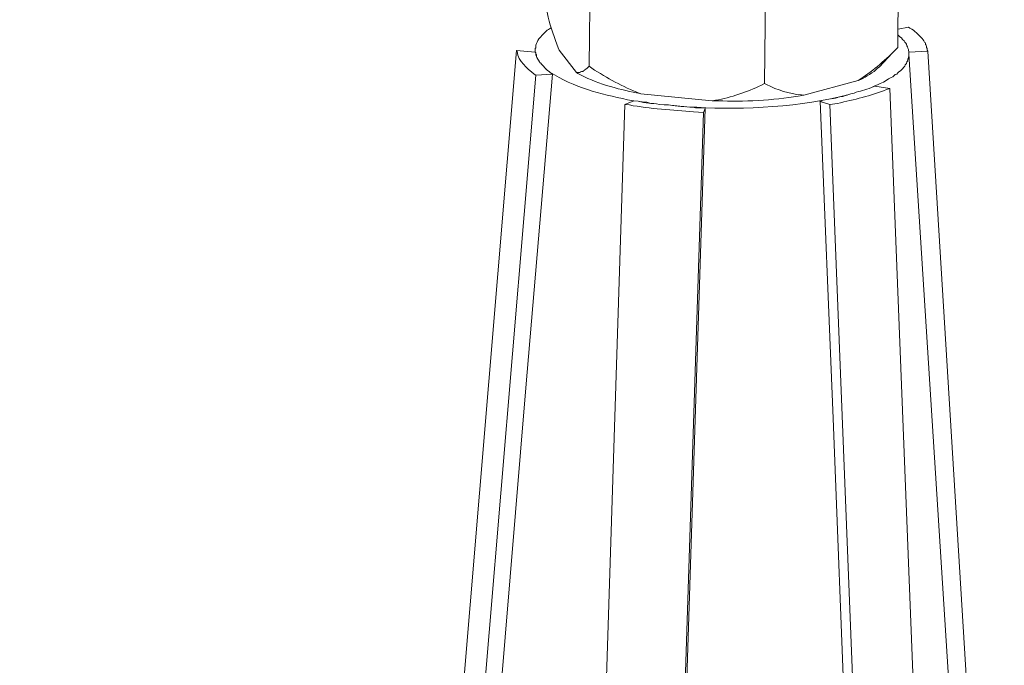
# Model space of a CAD drawing. Units: millimetres. Extents: x -639 to -326, y 92 to 269.
# Drawn here: x -415 to -410, y 105 to 109 of the extents above; entities that cross this region are included whole.
import ezdxf

# ---------------------------------------------------------------- set-up
doc = ezdxf.new("R2010")
doc.units = ezdxf.units.MM
doc.header["$LTSCALE"] = 23.1
doc.header["$PDMODE"] = 3
doc.header["$PDSIZE"] = 8
doc.layers.get('0').update_dxf_attribs({"linetype": 'CONTINUOUS'})
doc.layers.get('Defpoints').update_dxf_attribs({"linetype": 'CONTINUOUS'})
doc.layers.add('layer 1', color=7, linetype='CONTINUOUS')
doc.styles.get("Standard").update_dxf_attribs({"font": 'arial.ttf'})
doc.dimstyles.get("Standard").update_dxf_attribs({"dimtxt": 3, "dimasz": 3.5, "dimexe": 0.18, "dimexo": 0.0625, "dimgap": 0.09, "dimtad": 1, "dimdsep": 46, "dimtxsty": 'Standard', "dimblk": '_FILLED', "dimblk1": '_FILLED', "dimblk2": '_FILLED', "dimcen": 0.09, "dimadec": 0, "dimazin": 0, "dimtol": 1, "dimtp": 0.01, "dimtm": 0.01, "dimtfac": 1, "dimtofl": 0, "dimtmove": 0, "dimatfit": 3, "dimldrblk": '_FILLED', "dimfxl": 0, "dimtolj": 1, "dimarcsym": 0})

# ---------------------------------------------------------------- blocks, each defined once
blk = doc.blocks.new('_FILLED')
at = {"color": 0, "linetype": 'ByBlock'}
blk.add_solid([(0, 0), (-1, 0.2143), (-1, -0.2143)], dxfattribs=at)
blk = doc.blocks.new('*D47')
at = {"color": 0, "lineweight": -2}
for p, q in [((-423.8177, 115.3613), (-424.0134, 139.1985)), ((-413.7408, 115.444), (-423.9977, 115.3598)), ((-423.7294, 104.5985), (-423.789, 111.8614)), ((-413.6237, 101.1813), (-423.8806, 101.0971))]:
    blk.add_line(p, q, dxfattribs=at)
at = {"layer": 'Defpoints', "color": 0}
for p in [(-413.6783, 115.4445), (-413.5612, 101.1818), (-423.7006, 101.0986)]:
    blk.add_point(p, dxfattribs=at)
at = {"color": 0, "lineweight": -2, "xscale": 3.5, "yscale": 3.5, "zscale": 3.5}
for p, rotation in [((-423.8177, 115.3613), 90.47031065146783), ((-423.7006, 101.0986), 270.4703106514679)]:
    blk.add_blockref('_FILLED', p, dxfattribs=dict(at, rotation=rotation))
at = {"color": 0, "insert": (-421.8827, 129.0467), "char_height": 3, "attachment_point": 5, "rotation": 270.4703}
blk.add_mtext('\\A1;{\\H1.2778x;120~170}', dxfattribs=at)

msp = doc.modelspace()

# ---------------------------------------------------------------- linework, layer by layer
at = {"layer": 'layer 1', "lineweight": 15}
for points, knots in [([(-410.2314, 108.517), (-410.2314, 108.517), (-410.2302, 108.5804), (-410.2302, 108.5804), (-410.2302, 108.5804), (-410.2302, 108.5804), (-410.2302, 108.61), (-410.2302, 108.61), (-410.2302, 108.61), (-410.2302, 108.61), (-410.2261, 108.9723), (-410.2261, 108.9723)], [0, 0, 0, 0, 0.333333, 0.333333, 0.333333, 0.333333, 0.666667, 0.666667, 0.666667, 0.666667, 1, 1, 1, 1]), ([(-411.9611, 108.5036), (-411.9611, 108.5036), (-411.9666, 108.5145), (-411.9666, 108.5145), (-411.9666, 108.5145), (-411.9853, 108.5662), (-412.0041, 108.6186), (-412.0183, 108.6721), (-412.0183, 108.6721), (-412.0183, 108.6721), (-412.0235, 108.6974), (-412.0235, 108.6974)], [0, 0, 0, 0, 0.333333, 0.333333, 0.333333, 0.333333, 0.666667, 0.666667, 0.666667, 0.666667, 1, 1, 1, 1]), ([(-412.0834, 108.5117), (-412.0834, 108.5117), (-412.0805, 108.5145), (-412.0805, 108.5145), (-412.0805, 108.5145), (-412.0805, 108.5145), (-412.0805, 108.5196), (-412.0805, 108.5196), (-412.0805, 108.5196), (-412.0823, 108.5335), (-412.0741, 108.5412), (-412.0702, 108.5528), (-412.0702, 108.5528), (-412.0702, 108.5528), (-412.0647, 108.5607), (-412.0647, 108.5607), (-412.0647, 108.5607), (-412.0647, 108.5607), (-412.0595, 108.5662), (-412.0595, 108.5662), (-412.0595, 108.5662), (-412.0497, 108.5787), (-412.0248, 108.6073), (-412.0105, 108.6125), (-412.0105, 108.6125), (-412.0105, 108.6125), (-412.0025, 108.6166), (-412.0025, 108.6166), (-412.0025, 108.6166), (-412.0025, 108.6166), (-412.0012, 108.6178), (-412.0012, 108.6178)], [0, 0, 0, 0, 0.125, 0.125, 0.125, 0.125, 0.25, 0.25, 0.25, 0.25, 0.375, 0.375, 0.375, 0.375, 0.5, 0.5, 0.5, 0.5, 0.625, 0.625, 0.625, 0.625, 0.75, 0.75, 0.75, 0.75, 0.875, 0.875, 0.875, 0.875, 1, 1, 1, 1]), ([(-410.0786, 108.4984), (-410.0786, 108.4984), (-410.0813, 108.5037), (-410.0813, 108.5037), (-410.0813, 108.5037), (-410.0813, 108.5037), (-410.0813, 108.5118), (-410.0813, 108.5118), (-410.0813, 108.5118), (-410.0813, 108.5118), (-410.0839, 108.5171), (-410.0839, 108.5171), (-410.0839, 108.5171), (-410.0839, 108.5171), (-410.0839, 108.5224), (-410.0839, 108.5224), (-410.0839, 108.5224), (-410.0839, 108.5224), (-410.0868, 108.5288), (-410.0868, 108.5288), (-410.0868, 108.5288), (-410.0868, 108.5288), (-410.0894, 108.5317), (-410.0894, 108.5317), (-410.0894, 108.5317), (-410.0894, 108.5317), (-410.0894, 108.5371), (-410.0894, 108.5371), (-410.0894, 108.5371), (-410.0894, 108.5371), (-410.092, 108.5422), (-410.092, 108.5422), (-410.092, 108.5422), (-410.092, 108.5422), (-410.0947, 108.545), (-410.0947, 108.545), (-410.0947, 108.545), (-410.0947, 108.545), (-410.0987, 108.5503), (-410.0987, 108.5503), (-410.0987, 108.5503), (-410.0987, 108.5503), (-410.1014, 108.5555), (-410.1014, 108.5555), (-410.1014, 108.5555), (-410.116, 108.5726), (-410.139, 108.5991), (-410.1587, 108.61), (-410.1587, 108.61), (-410.1587, 108.61), (-410.169, 108.6153), (-410.169, 108.6153), (-410.169, 108.6153), (-410.169, 108.6153), (-410.1769, 108.6206), (-410.1769, 108.6206)], [0, 0, 0, 0, 0.071429, 0.071429, 0.071429, 0.071429, 0.142857, 0.142857, 0.142857, 0.142857, 0.214286, 0.214286, 0.214286, 0.214286, 0.285714, 0.285714, 0.285714, 0.285714, 0.357143, 0.357143, 0.357143, 0.357143, 0.428571, 0.428571, 0.428571, 0.428571, 0.5, 0.5, 0.5, 0.5, 0.571429, 0.571429, 0.571429, 0.571429, 0.642857, 0.642857, 0.642857, 0.642857, 0.714286, 0.714286, 0.714286, 0.714286, 0.785714, 0.785714, 0.785714, 0.785714, 0.857143, 0.857143, 0.857143, 0.857143, 0.928571, 0.928571, 0.928571, 0.928571, 1, 1, 1, 1]), ([(-410.2288, 108.5807), (-410.2288, 108.5807), (-410.2209, 108.5714), (-410.2209, 108.5714), (-410.2209, 108.5714), (-410.2209, 108.5714), (-410.2128, 108.5661), (-410.2128, 108.5661), (-410.2128, 108.5661), (-410.2128, 108.5661), (-410.2075, 108.5582), (-410.2075, 108.5582), (-410.2075, 108.5582), (-410.2075, 108.5582), (-410.1982, 108.5503), (-410.1982, 108.5503)], [0, 0, 0, 0, 0.25, 0.25, 0.25, 0.25, 0.5, 0.5, 0.5, 0.5, 0.75, 0.75, 0.75, 0.75, 1, 1, 1, 1]), ([(-410.2314, 108.517), (-410.2314, 108.517), (-410.234, 108.5144), (-410.234, 108.5144), (-410.234, 108.5144), (-410.2856, 108.4599), (-410.3577, 108.399), (-410.4199, 108.3564), (-410.4199, 108.3564), (-410.4199, 108.3564), (-410.4331, 108.3483), (-410.4331, 108.3483)], [0, 0, 0, 0, 0.333333, 0.333333, 0.333333, 0.333333, 0.666667, 0.666667, 0.666667, 0.666667, 1, 1, 1, 1]), ([(-410.1981, 108.5503), (-410.1981, 108.5503), (-410.1955, 108.545), (-410.1955, 108.545), (-410.1955, 108.545), (-410.1955, 108.545), (-410.1903, 108.5395), (-410.1903, 108.5395), (-410.1903, 108.5395), (-410.1903, 108.5395), (-410.1876, 108.5343), (-410.1876, 108.5343), (-410.1876, 108.5343), (-410.1876, 108.5343), (-410.185, 108.5249), (-410.185, 108.5249), (-410.185, 108.5249), (-410.185, 108.5249), (-410.1823, 108.5197), (-410.1823, 108.5197), (-410.1823, 108.5197), (-410.1823, 108.5197), (-410.1797, 108.5144), (-410.1797, 108.5144), (-410.1797, 108.5144), (-410.1797, 108.5144), (-410.177, 108.5063), (-410.177, 108.5063), (-410.177, 108.5063), (-410.177, 108.5063), (-410.177, 108.5011), (-410.177, 108.5011), (-410.177, 108.5011), (-410.177, 108.5011), (-410.1742, 108.4958), (-410.1742, 108.4958), (-410.1742, 108.4958), (-410.1742, 108.4958), (-410.1742, 108.4905), (-410.1742, 108.4905)], [0, 0, 0, 0, 0.1, 0.1, 0.1, 0.1, 0.2, 0.2, 0.2, 0.2, 0.3, 0.3, 0.3, 0.3, 0.4, 0.4, 0.4, 0.4, 0.5, 0.5, 0.5, 0.5, 0.6, 0.6, 0.6, 0.6, 0.7, 0.7, 0.7, 0.7, 0.8, 0.8, 0.8, 0.8, 0.9, 0.9, 0.9, 0.9, 1, 1, 1, 1]), ([(-412.1791, 108.501), (-412.1791, 108.501), (-412.7008, 102.2679), (-412.7008, 102.2679), (-412.7008, 102.2679), (-412.7008, 102.2679), (-412.7113, 102.1393), (-412.7113, 102.1393), (-412.7113, 102.1393), (-412.7113, 102.1393), (-412.7151, 102.0927), (-412.7151, 102.0927)], [0, 0, 0, 0, 0.333333, 0.333333, 0.333333, 0.333333, 0.666667, 0.666667, 0.666667, 0.666667, 1, 1, 1, 1]), ([(-412.1791, 108.501), (-412.1791, 108.501), (-412.1762, 108.4959), (-412.1762, 108.4959), (-412.1762, 108.4959), (-412.17, 108.4467), (-412.126, 108.4107), (-412.0888, 108.3815), (-412.0888, 108.3815), (-412.0888, 108.3815), (-412.0807, 108.3765), (-412.0807, 108.3765)], [0, 0, 0, 0, 0.333333, 0.333333, 0.333333, 0.333333, 0.666667, 0.666667, 0.666667, 0.666667, 1, 1, 1, 1]), ([(-412.0594, 108.4387), (-412.0594, 108.4387), (-412.0621, 108.4442), (-412.0621, 108.4442), (-412.0621, 108.4442), (-412.0621, 108.4442), (-412.0675, 108.4521), (-412.0675, 108.4521), (-412.0675, 108.4521), (-412.0675, 108.4521), (-412.0702, 108.4574), (-412.0702, 108.4574), (-412.0702, 108.4574), (-412.0702, 108.4574), (-412.0754, 108.4652), (-412.0754, 108.4652), (-412.0754, 108.4652), (-412.0754, 108.4652), (-412.0781, 108.4705), (-412.0781, 108.4705), (-412.0781, 108.4705), (-412.0781, 108.4705), (-412.0781, 108.4798), (-412.0781, 108.4798), (-412.0781, 108.4798), (-412.0781, 108.4798), (-412.0805, 108.4825), (-412.0805, 108.4825), (-412.0805, 108.4825), (-412.0805, 108.4825), (-412.0805, 108.4905), (-412.0805, 108.4905), (-412.0805, 108.4905), (-412.0805, 108.4905), (-412.0833, 108.4932), (-412.0833, 108.4932), (-412.0833, 108.4932), (-412.0833, 108.4932), (-412.0833, 108.5118), (-412.0833, 108.5118)], [0, 0, 0, 0, 0.1, 0.1, 0.1, 0.1, 0.2, 0.2, 0.2, 0.2, 0.3, 0.3, 0.3, 0.3, 0.4, 0.4, 0.4, 0.4, 0.5, 0.5, 0.5, 0.5, 0.6, 0.6, 0.6, 0.6, 0.7, 0.7, 0.7, 0.7, 0.8, 0.8, 0.8, 0.8, 0.9, 0.9, 0.9, 0.9, 1, 1, 1, 1]), ([(-412.078, 108.4706), (-412.078, 108.4706), (-412.0807, 108.4799), (-412.0807, 108.4799), (-412.0807, 108.4799), (-412.0807, 108.4799), (-412.0807, 108.4825), (-412.0807, 108.4825)], [0, 0, 0, 0, 0.5, 0.5, 0.5, 0.5, 1, 1, 1, 1]), ([(-410.1742, 108.4824), (-410.1742, 108.4824), (-410.1742, 108.4745), (-410.1742, 108.4745), (-410.1742, 108.4745), (-410.1742, 108.4745), (-410.177, 108.468), (-410.177, 108.468), (-410.177, 108.468), (-410.177, 108.468), (-410.177, 108.4626), (-410.177, 108.4626), (-410.177, 108.4626), (-410.177, 108.4626), (-410.1797, 108.4573), (-410.1797, 108.4573), (-410.1797, 108.4573), (-410.1797, 108.4573), (-410.1797, 108.4545), (-410.1797, 108.4545), (-410.1797, 108.4545), (-410.1797, 108.4545), (-410.1823, 108.4494), (-410.1823, 108.4494), (-410.1823, 108.4494), (-410.1823, 108.4494), (-410.1823, 108.4466), (-410.1823, 108.4466), (-410.1823, 108.4466), (-410.1823, 108.4466), (-410.1849, 108.4443), (-410.1849, 108.4443), (-410.1849, 108.4443), (-410.1849, 108.4443), (-410.1876, 108.4361), (-410.1876, 108.4361), (-410.1876, 108.4361), (-410.1876, 108.4361), (-410.1931, 108.4279), (-410.1931, 108.4279), (-410.1931, 108.4279), (-410.1931, 108.4279), (-410.1955, 108.4215), (-410.1955, 108.4215), (-410.1955, 108.4215), (-410.1955, 108.4215), (-410.2009, 108.4162), (-410.2009, 108.4162), (-410.2009, 108.4162), (-410.2009, 108.4162), (-410.2074, 108.4083), (-410.2074, 108.4083), (-410.2074, 108.4083), (-410.2074, 108.4083), (-410.2127, 108.4028), (-410.2127, 108.4028), (-410.2127, 108.4028), (-410.2127, 108.4028), (-410.2182, 108.3975), (-410.2182, 108.3975), (-410.2182, 108.3975), (-410.2182, 108.3975), (-410.2262, 108.3925), (-410.2262, 108.3925), (-410.2262, 108.3925), (-410.2262, 108.3925), (-410.2313, 108.3868), (-410.2313, 108.3868), (-410.2313, 108.3868), (-410.2313, 108.3868), (-410.2368, 108.3816), (-410.2368, 108.3816), (-410.2368, 108.3816), (-410.2368, 108.3816), (-410.2449, 108.3789), (-410.2449, 108.3789), (-410.2449, 108.3789), (-410.2449, 108.3789), (-410.25, 108.3737), (-410.25, 108.3737), (-410.25, 108.3737), (-410.25, 108.3737), (-410.2564, 108.3672), (-410.2564, 108.3672), (-410.2564, 108.3672), (-410.2564, 108.3672), (-410.2645, 108.3644), (-410.2645, 108.3644), (-410.2645, 108.3644), (-410.2645, 108.3644), (-410.2779, 108.3564), (-410.2779, 108.3564), (-410.2779, 108.3564), (-410.2779, 108.3564), (-410.2911, 108.3483), (-410.2911, 108.3483), (-410.2911, 108.3483), (-410.2911, 108.3483), (-410.3046, 108.3404), (-410.3046, 108.3404), (-410.3046, 108.3404), (-410.3046, 108.3404), (-410.3218, 108.3326), (-410.3218, 108.3326), (-410.3218, 108.3326), (-410.3218, 108.3326), (-410.3348, 108.3271), (-410.3348, 108.3271), (-410.3348, 108.3271), (-410.3348, 108.3271), (-410.3482, 108.3218), (-410.3482, 108.3218), (-410.3482, 108.3218), (-410.3482, 108.3218), (-410.3654, 108.3125), (-410.3654, 108.3125), (-410.3654, 108.3125), (-410.3986, 108.2971), (-410.4235, 108.2965), (-410.4545, 108.2838), (-410.4545, 108.2838), (-410.4545, 108.2838), (-410.4717, 108.2807), (-410.4717, 108.2807)], [0, 0, 0, 0, 0.032258, 0.032258, 0.032258, 0.032258, 0.064516, 0.064516, 0.064516, 0.064516, 0.096774, 0.096774, 0.096774, 0.096774, 0.129032, 0.129032, 0.129032, 0.129032, 0.16129, 0.16129, 0.16129, 0.16129, 0.193548, 0.193548, 0.193548, 0.193548, 0.225806, 0.225806, 0.225806, 0.225806, 0.258065, 0.258065, 0.258065, 0.258065, 0.290323, 0.290323, 0.290323, 0.290323, 0.322581, 0.322581, 0.322581, 0.322581, 0.354839, 0.354839, 0.354839, 0.354839, 0.387097, 0.387097, 0.387097, 0.387097, 0.419355, 0.419355, 0.419355, 0.419355, 0.451613, 0.451613, 0.451613, 0.451613, 0.483871, 0.483871, 0.483871, 0.483871, 0.516129, 0.516129, 0.516129, 0.516129, 0.548387, 0.548387, 0.548387, 0.548387, 0.580645, 0.580645, 0.580645, 0.580645, 0.612903, 0.612903, 0.612903, 0.612903, 0.645161, 0.645161, 0.645161, 0.645161, 0.677419, 0.677419, 0.677419, 0.677419, 0.709677, 0.709677, 0.709677, 0.709677, 0.741935, 0.741935, 0.741935, 0.741935, 0.774194, 0.774194, 0.774194, 0.774194, 0.806452, 0.806452, 0.806452, 0.806452, 0.83871, 0.83871, 0.83871, 0.83871, 0.870968, 0.870968, 0.870968, 0.870968, 0.903226, 0.903226, 0.903226, 0.903226, 0.935484, 0.935484, 0.935484, 0.935484, 0.967742, 0.967742, 0.967742, 0.967742, 1, 1, 1, 1]), ([(-410.3269, 108.4161), (-410.3269, 108.4161), (-410.2578, 108.4891), (-410.2578, 108.4891), (-410.2578, 108.4891), (-410.2578, 108.4891), (-410.2516, 108.4958), (-410.2516, 108.4958)], [0, 0, 0, 0, 0.5, 0.5, 0.5, 0.5, 1, 1, 1, 1]), ([(-409.768, 102.1102), (-409.768, 102.1102), (-409.7706, 102.1418), (-409.7706, 102.1418), (-409.7706, 102.1418), (-409.7706, 102.1418), (-410.1742, 108.4825), (-410.1742, 108.4825), (-410.1742, 108.4825), (-410.1742, 108.4825), (-410.1742, 108.4905), (-410.1742, 108.4905)], [0, 0, 0, 0, 0.333333, 0.333333, 0.333333, 0.333333, 0.666667, 0.666667, 0.666667, 0.666667, 1, 1, 1, 1]), ([(-411.9958, 108.3816), (-411.9958, 108.3816), (-412.0051, 108.3868), (-412.0051, 108.3868), (-412.0051, 108.3868), (-412.0051, 108.3868), (-412.0089, 108.3909), (-412.0089, 108.3909), (-412.0089, 108.3909), (-412.0089, 108.3909), (-412.0103, 108.3923), (-412.0103, 108.3923), (-412.0103, 108.3923), (-412.0103, 108.3923), (-412.013, 108.3947), (-412.013, 108.3947), (-412.013, 108.3947), (-412.013, 108.3947), (-412.0208, 108.4002), (-412.0208, 108.4002), (-412.0208, 108.4002), (-412.0208, 108.4002), (-412.0223, 108.4018), (-412.0223, 108.4018), (-412.0223, 108.4018), (-412.0223, 108.4018), (-412.0251, 108.4028), (-412.0251, 108.4028), (-412.0251, 108.4028), (-412.0251, 108.4028), (-412.0289, 108.4055), (-412.0289, 108.4055), (-412.0289, 108.4055), (-412.0289, 108.4055), (-412.0301, 108.4083), (-412.0301, 108.4083), (-412.0301, 108.4083), (-412.0301, 108.4083), (-412.0318, 108.4095), (-412.0318, 108.4095), (-412.0318, 108.4095), (-412.0318, 108.4095), (-412.0342, 108.4133), (-412.0342, 108.4133), (-412.0342, 108.4133), (-412.0342, 108.4133), (-412.0421, 108.4215), (-412.0421, 108.4215), (-412.0421, 108.4215), (-412.0421, 108.4215), (-412.0502, 108.4308), (-412.0502, 108.4308), (-412.0502, 108.4308), (-412.0502, 108.4308), (-412.0571, 108.4386), (-412.0571, 108.4386)], [0, 0, 0, 0, 0.071429, 0.071429, 0.071429, 0.071429, 0.142857, 0.142857, 0.142857, 0.142857, 0.214286, 0.214286, 0.214286, 0.214286, 0.285714, 0.285714, 0.285714, 0.285714, 0.357143, 0.357143, 0.357143, 0.357143, 0.428571, 0.428571, 0.428571, 0.428571, 0.5, 0.5, 0.5, 0.5, 0.571429, 0.571429, 0.571429, 0.571429, 0.642857, 0.642857, 0.642857, 0.642857, 0.714286, 0.714286, 0.714286, 0.714286, 0.785714, 0.785714, 0.785714, 0.785714, 0.857143, 0.857143, 0.857143, 0.857143, 0.928571, 0.928571, 0.928571, 0.928571, 1, 1, 1, 1]), ([(-411.8084, 108.4215), (-411.8084, 108.4215), (-411.8165, 108.4134), (-411.8165, 108.4134), (-411.8165, 108.4134), (-411.8165, 108.4134), (-411.8218, 108.4083), (-411.8218, 108.4083), (-411.8218, 108.4083), (-411.8218, 108.4083), (-411.8271, 108.4055), (-411.8271, 108.4055), (-411.8271, 108.4055), (-411.8271, 108.4055), (-411.8295, 108.4029), (-411.8295, 108.4029), (-411.8295, 108.4029), (-411.8295, 108.4029), (-411.8325, 108.4002), (-411.8325, 108.4002), (-411.8325, 108.4002), (-411.8325, 108.4002), (-411.8378, 108.3976), (-411.8378, 108.3976), (-411.8378, 108.3976), (-411.8378, 108.3976), (-411.8405, 108.3948), (-411.8405, 108.3948), (-411.8405, 108.3948), (-411.8405, 108.3948), (-411.8467, 108.3948), (-411.8467, 108.3948), (-411.8467, 108.3948), (-411.8467, 108.3948), (-411.8524, 108.3921), (-411.8524, 108.3921), (-411.8524, 108.3921), (-411.8524, 108.3921), (-411.8548, 108.3897), (-411.8548, 108.3897), (-411.8548, 108.3897), (-411.8548, 108.3897), (-411.8736, 108.3897), (-411.8736, 108.3897)], [0, 0, 0, 0, 0.090909, 0.090909, 0.090909, 0.090909, 0.181818, 0.181818, 0.181818, 0.181818, 0.272727, 0.272727, 0.272727, 0.272727, 0.363636, 0.363636, 0.363636, 0.363636, 0.454545, 0.454545, 0.454545, 0.454545, 0.545455, 0.545455, 0.545455, 0.545455, 0.636364, 0.636364, 0.636364, 0.636364, 0.727273, 0.727273, 0.727273, 0.727273, 0.818182, 0.818182, 0.818182, 0.818182, 0.909091, 0.909091, 0.909091, 0.909091, 1, 1, 1, 1]), ([(-411.5444, 108.2807), (-411.5444, 108.2807), (-411.5485, 108.2821), (-411.5485, 108.2821), (-411.5485, 108.2821), (-411.6374, 108.3161), (-411.7147, 108.3613), (-411.7951, 108.4107), (-411.7951, 108.4107), (-411.7951, 108.4107), (-411.8085, 108.4214), (-411.8085, 108.4214)], [0, 0, 0, 0, 0.333333, 0.333333, 0.333333, 0.333333, 0.666667, 0.666667, 0.666667, 0.666667, 1, 1, 1, 1]), ([(-410.3269, 108.4161), (-410.3269, 108.4161), (-410.3348, 108.4107), (-410.3348, 108.4107), (-410.3348, 108.4107), (-410.3532, 108.3892), (-410.3953, 108.3686), (-410.4198, 108.3536), (-410.4198, 108.3536), (-410.4198, 108.3536), (-410.433, 108.3483), (-410.433, 108.3483)], [0, 0, 0, 0, 0.333333, 0.333333, 0.333333, 0.333333, 0.666667, 0.666667, 0.666667, 0.666667, 1, 1, 1, 1]), ([(-411.9958, 108.3816), (-411.9958, 108.3816), (-412.1324, 106.7792), (-412.1324, 106.7792), (-412.1324, 106.7792), (-412.1324, 106.7792), (-412.2651, 105.1768), (-412.2651, 105.1768), (-412.2651, 105.1768), (-412.2651, 105.1768), (-412.5389, 101.9761), (-412.5389, 101.9761)], [0, 0, 0, 0, 0.333333, 0.333333, 0.333333, 0.333333, 0.666667, 0.666667, 0.666667, 0.666667, 1, 1, 1, 1]), ([(-412.025, 108.4029), (-412.025, 108.4029), (-412.0291, 108.4082), (-412.0291, 108.4082), (-412.0291, 108.4082), (-412.0291, 108.4082), (-412.0301, 108.4082), (-412.0301, 108.4082), (-412.0301, 108.4082), (-412.0301, 108.4082), (-412.0317, 108.4094), (-412.0317, 108.4094)], [0, 0, 0, 0, 0.333333, 0.333333, 0.333333, 0.333333, 0.666667, 0.666667, 0.666667, 0.666667, 1, 1, 1, 1]), ([(-411.5802, 108.2449), (-411.5802, 108.2449), (-411.612, 108.2501), (-411.612, 108.2501), (-411.612, 108.2501), (-411.7538, 108.2805), (-411.8854, 108.3119), (-412.009, 108.3909), (-412.009, 108.3909), (-412.009, 108.3909), (-412.0103, 108.3923), (-412.0103, 108.3923)], [0, 0, 0, 0, 0.333333, 0.333333, 0.333333, 0.333333, 0.666667, 0.666667, 0.666667, 0.666667, 1, 1, 1, 1]), ([(-411.5484, 108.282), (-411.5484, 108.282), (-411.5656, 108.2861), (-411.5656, 108.2861), (-411.5656, 108.2861), (-411.6614, 108.3025), (-411.7806, 108.3369), (-411.8655, 108.3843), (-411.8655, 108.3843), (-411.8655, 108.3843), (-411.8736, 108.3896), (-411.8736, 108.3896)], [0, 0, 0, 0, 0.333333, 0.333333, 0.333333, 0.333333, 0.666667, 0.666667, 0.666667, 0.666667, 1, 1, 1, 1]), ([(-410.9125, 108.3325), (-410.9125, 108.3325), (-410.9283, 108.3246), (-410.9283, 108.3246), (-410.9283, 108.3246), (-411.003, 108.2894), (-411.0818, 108.2614), (-411.1632, 108.2475), (-411.1632, 108.2475), (-411.1632, 108.2475), (-411.1792, 108.2448), (-411.1792, 108.2448)], [0, 0, 0, 0, 0.333333, 0.333333, 0.333333, 0.333333, 0.666667, 0.666667, 0.666667, 0.666667, 1, 1, 1, 1]), ([(-410.7108, 108.2727), (-410.7108, 108.2727), (-410.7238, 108.2754), (-410.7238, 108.2754), (-410.7238, 108.2754), (-410.7863, 108.2792), (-410.8459, 108.3005), (-410.9015, 108.3272), (-410.9015, 108.3272), (-410.9015, 108.3272), (-410.9125, 108.3325), (-410.9125, 108.3325)], [0, 0, 0, 0, 0.333333, 0.333333, 0.333333, 0.333333, 0.666667, 0.666667, 0.666667, 0.666667, 1, 1, 1, 1]), ([(-410.477, 108.2781), (-410.477, 108.2781), (-410.4863, 108.2755), (-410.4863, 108.2755), (-410.4863, 108.2755), (-410.7135, 108.2147), (-411.0226, 108.1959), (-411.2575, 108.2117), (-411.2575, 108.2117), (-411.2575, 108.2117), (-411.2841, 108.2117), (-411.2841, 108.2117)], [0, 0, 0, 0, 0.333333, 0.333333, 0.333333, 0.333333, 0.666667, 0.666667, 0.666667, 0.666667, 1, 1, 1, 1]), ([(-410.7108, 108.2727), (-410.7108, 108.2727), (-410.741, 108.2687), (-410.741, 108.2687), (-410.741, 108.2687), (-410.8627, 108.2479), (-411.0259, 108.2389), (-411.1489, 108.2448), (-411.1489, 108.2448), (-411.1489, 108.2448), (-411.1792, 108.2448), (-411.1792, 108.2448)], [0, 0, 0, 0, 0.333333, 0.333333, 0.333333, 0.333333, 0.666667, 0.666667, 0.666667, 0.666667, 1, 1, 1, 1]), ([(-410.5779, 108.2263), (-410.5779, 108.2263), (-410.5396, 108.2316), (-410.5396, 108.2316), (-410.5396, 108.2316), (-410.4545, 108.2506), (-410.3699, 108.27), (-410.2885, 108.302), (-410.2885, 108.302), (-410.2885, 108.302), (-410.2725, 108.3071), (-410.2725, 108.3071)], [0, 0, 0, 0, 0.333333, 0.333333, 0.333333, 0.333333, 0.666667, 0.666667, 0.666667, 0.666667, 1, 1, 1, 1]), ([(-410.5102, 108.2675), (-410.5102, 108.2675), (-410.5143, 108.266), (-410.5143, 108.266), (-410.5143, 108.266), (-410.5143, 108.266), (-410.5181, 108.266), (-410.5181, 108.266), (-410.5181, 108.266), (-410.5181, 108.266), (-410.5341, 108.2634), (-410.5341, 108.2634)], [0, 0, 0, 0, 0.333333, 0.333333, 0.333333, 0.333333, 0.666667, 0.666667, 0.666667, 0.666667, 1, 1, 1, 1]), ([(-410.4863, 108.2753), (-410.4863, 108.2753), (-410.4903, 108.2741), (-410.4903, 108.2741), (-410.4903, 108.2741), (-410.4903, 108.2741), (-410.4958, 108.2727), (-410.4958, 108.2727), (-410.4958, 108.2727), (-410.4958, 108.2727), (-410.5063, 108.2688), (-410.5063, 108.2688)], [0, 0, 0, 0, 0.333333, 0.333333, 0.333333, 0.333333, 0.666667, 0.666667, 0.666667, 0.666667, 1, 1, 1, 1]), ([(-410.2725, 108.3072), (-410.2725, 108.3072), (-410.0177, 101.8618), (-410.0177, 101.8618), (-410.0177, 101.8618), (-410.0177, 101.8618), (-410.0163, 101.8205), (-410.0163, 101.8205)], [0, 0, 0, 0, 0.5, 0.5, 0.5, 0.5, 1, 1, 1, 1]), ([(-411.6253, 108.2261), (-411.6253, 108.2261), (-411.8337, 101.7368), (-411.8337, 101.7368), (-411.8337, 101.7368), (-411.8337, 101.7368), (-411.8351, 101.7117), (-411.8351, 101.7117)], [0, 0, 0, 0, 0.5, 0.5, 0.5, 0.5, 1, 1, 1, 1]), ([(-411.6253, 108.2263), (-411.6253, 108.2263), (-411.6016, 108.2234), (-411.6016, 108.2234), (-411.6016, 108.2234), (-411.5011, 108.2034), (-411.3768, 108.1986), (-411.2749, 108.1878), (-411.2749, 108.1878), (-411.2749, 108.1878), (-411.2233, 108.1852), (-411.2233, 108.1852)], [0, 0, 0, 0, 0.333333, 0.333333, 0.333333, 0.333333, 0.666667, 0.666667, 0.666667, 0.666667, 1, 1, 1, 1]), ([(-411.4024, 108.2235), (-411.4024, 108.2235), (-411.4488, 108.2264), (-411.4488, 108.2264), (-411.4488, 108.2264), (-411.4897, 108.2328), (-411.5182, 108.2323), (-411.5577, 108.2421), (-411.5577, 108.2421), (-411.5577, 108.2421), (-411.5802, 108.2448), (-411.5802, 108.2448)], [0, 0, 0, 0, 0.333333, 0.333333, 0.333333, 0.333333, 0.666667, 0.666667, 0.666667, 0.666667, 1, 1, 1, 1]), ([(-411.4926, 108.2316), (-411.4926, 108.2316), (-411.5136, 108.2369), (-411.5136, 108.2369), (-411.5136, 108.2369), (-411.5136, 108.2369), (-411.5365, 108.2396), (-411.5365, 108.2396), (-411.5365, 108.2396), (-411.5365, 108.2396), (-411.5495, 108.2409), (-411.5495, 108.2409)], [0, 0, 0, 0, 0.333333, 0.333333, 0.333333, 0.333333, 0.666667, 0.666667, 0.666667, 0.666667, 1, 1, 1, 1]), ([(-411.4024, 108.2235), (-411.4024, 108.2235), (-411.4249, 108.2235), (-411.4249, 108.2235), (-411.4249, 108.2235), (-411.4249, 108.2235), (-411.4488, 108.2264), (-411.4488, 108.2264)], [0, 0, 0, 0, 0.5, 0.5, 0.5, 0.5, 1, 1, 1, 1]), ([(-411.2151, 108.2063), (-411.2151, 108.2063), (-411.2643, 108.2091), (-411.2643, 108.2091), (-411.2643, 108.2091), (-411.3036, 108.2162), (-411.3441, 108.2142), (-411.3824, 108.2209), (-411.3824, 108.2209), (-411.3824, 108.2209), (-411.4024, 108.2235), (-411.4024, 108.2235)], [0, 0, 0, 0, 0.333333, 0.333333, 0.333333, 0.333333, 0.666667, 0.666667, 0.666667, 0.666667, 1, 1, 1, 1]), ([(-411.3453, 108.217), (-411.3453, 108.217), (-411.3759, 108.2211), (-411.3759, 108.2211), (-411.3759, 108.2211), (-411.3759, 108.2211), (-411.3825, 108.2211), (-411.3825, 108.2211)], [0, 0, 0, 0, 0.5, 0.5, 0.5, 0.5, 1, 1, 1, 1]), ([(-410.368, 101.7556), (-410.368, 101.7556), (-410.4984, 105.0003), (-410.4984, 105.0003), (-410.4984, 105.0003), (-410.4984, 105.0003), (-410.5606, 106.6214), (-410.5606, 106.6214), (-410.5606, 106.6214), (-410.5606, 106.6214), (-410.6271, 108.2421), (-410.6271, 108.2421)], [0, 0, 0, 0, 0.333333, 0.333333, 0.333333, 0.333333, 0.666667, 0.666667, 0.666667, 0.666667, 1, 1, 1, 1]), ([(-410.5381, 108.2621), (-410.5381, 108.2621), (-410.55, 108.2583), (-410.55, 108.2583), (-410.55, 108.2583), (-410.55, 108.2583), (-410.5685, 108.2556), (-410.5685, 108.2556)], [0, 0, 0, 0, 0.5, 0.5, 0.5, 0.5, 1, 1, 1, 1]), ([(-411.2232, 108.1851), (-411.2232, 108.1851), (-411.4329, 101.6719), (-411.4329, 101.6719), (-411.4329, 101.6719), (-411.4329, 101.6719), (-411.4329, 101.6707), (-411.4329, 101.6707)], [0, 0, 0, 0, 0.5, 0.5, 0.5, 0.5, 1, 1, 1, 1]), ([(-411.2232, 108.1851), (-411.2232, 108.1851), (-411.2151, 108.205), (-411.2151, 108.205), (-411.2151, 108.205), (-411.2151, 108.205), (-411.2151, 108.2062), (-411.2151, 108.2062)], [0, 0, 0, 0, 0.5, 0.5, 0.5, 0.5, 1, 1, 1, 1])]:
    msp.add_open_spline(points, degree=3, knots=knots, dxfattribs=at)
for points in [[(-411.8084, 108.4213), (-411.8084, 108.4213), (-411.8032, 108.8766), (-411.8032, 108.8766)], [(-410.9125, 108.3325), (-410.9125, 108.3325), (-410.9072, 108.7865), (-410.9072, 108.7865)], [(-410.1769, 108.6205), (-410.1769, 108.6205), (-410.2288, 108.61), (-410.2288, 108.61)], [(-412.0834, 108.4931), (-412.0834, 108.4931), (-412.1791, 108.501), (-412.1791, 108.501)], [(-411.9611, 108.5036), (-411.9611, 108.5036), (-411.8736, 108.3896), (-411.8736, 108.3896)], [(-410.1742, 108.4931), (-410.1742, 108.4931), (-410.0786, 108.4984), (-410.0786, 108.4984)], [(-410.0786, 108.4984), (-410.0786, 108.4984), (-409.687, 102.1475), (-409.687, 102.1475)], [(-412.0568, 108.4387), (-412.0568, 108.4387), (-412.0595, 108.4387), (-412.0595, 108.4387)], [(-412.0805, 108.3762), (-412.0805, 108.3762), (-412.6171, 101.9708), (-412.6171, 101.9708)], [(-412.0805, 108.3762), (-412.0805, 108.3762), (-411.9957, 108.3815), (-411.9957, 108.3815)], [(-412.0208, 108.4001), (-412.0208, 108.4001), (-412.0223, 108.4017), (-412.0223, 108.4017)], [(-410.7108, 108.2727), (-410.7108, 108.2727), (-410.4331, 108.3483), (-410.4331, 108.3483)], [(-410.3482, 108.3192), (-410.3482, 108.3192), (-410.3655, 108.3126), (-410.3655, 108.3126)], [(-410.2725, 108.3072), (-410.2725, 108.3072), (-410.3482, 108.3194), (-410.3482, 108.3194)], [(-411.5444, 108.2807), (-411.5444, 108.2807), (-411.1792, 108.2448), (-411.1792, 108.2448)], [(-410.4717, 108.2807), (-410.4717, 108.2807), (-410.4769, 108.2781), (-410.4769, 108.2781)], [(-411.5802, 108.2449), (-411.5802, 108.2449), (-411.6254, 108.2262), (-411.6254, 108.2262)], [(-411.316, 108.2142), (-411.316, 108.2142), (-411.3267, 108.2157), (-411.3267, 108.2157)], [(-410.6178, 108.2449), (-410.6178, 108.2449), (-410.6271, 108.242), (-410.6271, 108.242)], [(-410.6271, 108.2419), (-410.6271, 108.2419), (-410.5779, 108.2264), (-410.5779, 108.2264)], [(-410.5779, 108.2261), (-410.5779, 108.2261), (-410.3217, 101.7384), (-410.3217, 101.7384)], [(-411.2151, 108.2049), (-411.2151, 108.2049), (-411.4249, 101.6935), (-411.4249, 101.6935)]]:
    msp.add_open_spline(points, degree=3, dxfattribs=at)

# ---------------------------------------------------------------- dimensions: what is measured, and where the dimension line sits
at = {"color": 0}
dim = msp.add_linear_dim(base=(-423.7006, 101.0986), p1=(-413.6783, 115.4445), p2=(-413.5612, 101.1818), angle=270.4703, text='{\\H1.2778x;120~170}', dimstyle='Standard', override={"dimlfac": 0.2}, dxfattribs=at)
dim.commit()
dim.dimension.update_dxf_attribs({"geometry": '*D47', "text_midpoint": (-423.9299, 129.0299), "dimtype": 161})

doc.saveas('drawing.dxf')
